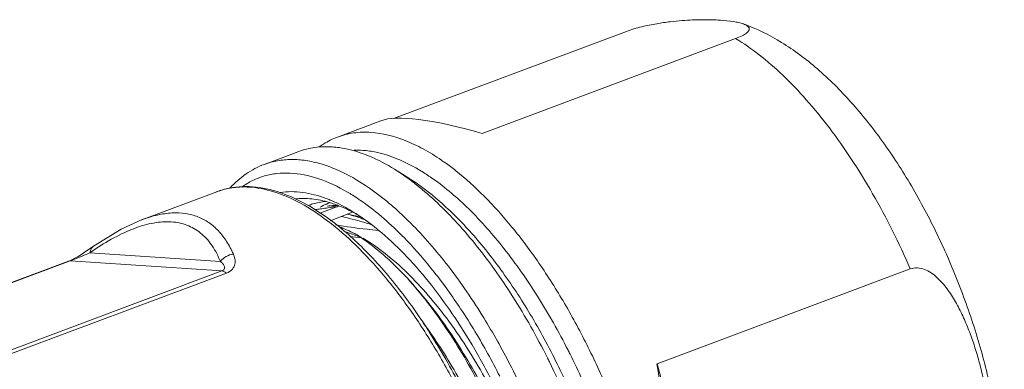
# Model space of a CAD drawing. Units: millimetres. Extents: x 7829 to 8126, y -498 to -270.
# Drawn here: x 8069 to 8097, y -391 to -381 of the extents above; entities that cross this region are included whole.
import ezdxf

# ---------------------------------------------------------------- set-up
doc = ezdxf.new("R2010")
doc.units = ezdxf.units.MM
doc.header["$MEASUREMENT"] = 0
doc.layers.get('0').update_dxf_attribs({"lineweight": 20})

msp = doc.modelspace()

# ---------------------------------------------------------------- linework, layer by layer
for p, q in [((8079.544, -383.956), (8086.069, -381.512)), ((8089.133, -381.715), (8082.03, -384.375)), ((8077.968, -384.478), (8079.187, -384.021)), ((8075.92, -385.244), (8076.881, -384.884)), ((8079.567, -385.382), (8079.937, -385.612)), ((8074.587, -386.011), (8072.48, -386.8)), ((8074.59, -386.009), (8074.587, -386.011)), ((8077.479, -386.615), (8078, -386.419)), ((8077.743, -386.324), (8077.747, -386.322)), ((8077.492, -386.493), (8077.513, -386.49)), ((8077.513, -386.49), (8077.524, -386.489)), ((8078.387, -386.59), (8077.762, -386.824)), ((8078.634, -386.72), (8078.609, -386.716)), ((8072.492, -386.795), (8072.492, -386.795)), ((8071.03, -387.724), (8074.686, -387.966)), ((8064.359, -390.234), (8070.429, -387.961)), ((8064.384, -390.236), (8070.475, -387.954)), ((8070.475, -387.954), (8074.727, -388.236)), ((8074.727, -388.236), (8067.552, -390.923)), ((8074.853, -388.297), (8067.679, -390.984)), ((8086.928, -390.84), (8094.03, -388.179)), ((8086.928, -390.84), (8088.567, -396.843))]:
    msp.add_line(p, q)
for points in [[(8072.493, -386.795), (8071.902, -387.063), (8071.13, -387.54)], [(8071.13, -387.54), (8071.075, -387.578), (8070.977, -387.646)], [(8070.977, -387.646), (8070.881, -387.711), (8070.788, -387.771), (8070.696, -387.827), (8070.606, -387.878), (8070.519, -387.922)], [(8070.519, -387.922), (8070.442, -387.956), (8070.429, -387.961)]]:
    msp.add_lwpolyline(points)
for centre, radius, start, end in [((8078.517, -387.241), 2.394, 86.1922, 91.8952), ((8075.31, -387.943), 2.063, 101.3341, 110.414), ((8075.513, -390.709), 5.427, 59.2564, 59.7328), ((8075.438, -390.835), 5.574, 58.413, 59.2548), ((8075.36, -390.962), 5.722, 57.9541, 58.4146), ((8075.229, -391.17), 5.969, 56.0436, 57.9486), ((8078.403, -388.081), 1.877, 113.8393, 119.2746), ((8080.574, -408.253), 21.977, 97.5117, 97.9773), ((8078.393, -388.06), 1.854, 110.5362, 113.8285), ((8078.472, -388.04), 1.864, 113.0028, 116.287), ((8076.367, -389.627), 3.659, 68.5437, 69.4172), ((8076.66, -374.324), 12.134, 274.875, 275.0336), ((8080.169, -405.182), 18.879, 96.6968, 97.5113), ((8076.327, -389.73), 3.77, 67.579, 68.5432), ((8076.634, -374.033), 12.426, 275.0335, 275.1537), ((8076.837, -389.339), 3.157, 72.0898, 73.358), ((8076.521, -372.811), 13.654, 275.1669, 275.9155), ((8078.344, -388.208), 1.85, 102.0559, 108.2914), ((8076.283, -389.836), 3.885, 66.7395, 67.5795), ((8076.78, -389.514), 3.341, 69.0646, 72.0818), ((8078.35, -388.233), 1.876, 101.6984, 102.0656), ((8074.939, -391.602), 6.489, 53.8713, 56.0536), ((8080.99, -411.203), 24.956, 98.0585, 98.3873), ((8080.408, -376.444), 10.428, 258.0125, 260.0672), ((8076.267, -390.653), 4.592, 60.9872, 61.9991), ((8076.212, -390.753), 4.706, 60.6906, 60.99), ((8077.431, -390.082), 3.535, 67.8163, 69.1078), ((8080.243, -370.092), 17.285, 263.6108, 264.6866), ((8076.301, -391.351), 4.686, 60.1239, 60.6846), ((8075.673, -394.348), 8.089, 123.6873, 125.0308), ((8066.843, -398.949), 17.486, 31.0104, 33.5151), ((8065.247, -399.91), 19.349, 26.794, 31.0142), ((8066.24, -399.709), 20.411, 26.5911, 26.9498), ((8064.795, -400.256), 21.333, 26.3544, 26.6983), ((8063.738, -400.754), 22.501, 15.3113, 26.2947)]:
    msp.add_arc(centre, radius, start, end)
for major_axis, ratio, start_param, end_param in [((12.234, -6.26), 0.151908, 2.489024, 3.003851), ((-1.521, 10.334), 0.407226, 1.545943, 2.173206)]:
    msp.add_ellipse((8091.172, -390.477), major_axis=major_axis, ratio=ratio, start_param=start_param, end_param=end_param)
for points, knots in [([(8086.069, -381.512), (8086.138, -381.486), (8086.281, -381.44), (8086.566, -381.364), (8086.907, -381.296), (8087.286, -381.242), (8087.718, -381.2), (8088.187, -381.18), (8088.544, -381.189), (8088.706, -381.199)], [0, 0, 0, 0, 0.082557, 0.16877, 0.330517, 0.472905, 0.599308, 0.817115, 1, 1, 1, 1]), ([(8088.706, -381.199), (8088.827, -381.207), (8089, -381.224), (8089.214, -381.263), (8089.307, -381.289), (8089.349, -381.304)], [0, 0, 0, 0, 0.556485, 0.794328, 1, 1, 1, 1]), ([(8089.349, -381.304), (8089.372, -381.312), (8089.413, -381.329), (8089.467, -381.361), (8089.499, -381.394), (8089.513, -381.424), (8089.517, -381.458), (8089.5, -381.496), (8089.47, -381.533), (8089.413, -381.582), (8089.3, -381.647), (8089.195, -381.691), (8089.133, -381.715)], [0, 0, 0, 0, 0.101293, 0.187611, 0.259429, 0.291874, 0.32442, 0.402303, 0.455904, 0.524087, 0.717766, 1, 1, 1, 1]), ([(8089.349, -381.304), (8089.723, -381.439), (8090.267, -381.709), (8090.939, -382.166), (8091.608, -382.703), (8092.405, -383.5), (8093.283, -384.606), (8094.09, -385.856), (8094.814, -387.222), (8095.439, -388.671), (8095.95, -390.169), (8096.334, -391.677), (8096.582, -393.161), (8096.683, -394.589), (8096.631, -395.939), (8096.412, -397.195), (8096.067, -398.16), (8095.681, -398.852), (8095.335, -399.328), (8094.926, -399.751), (8094.615, -399.991), (8094.451, -400.099)], [0, 0, 0, 0, 0.053973, 0.08182, 0.110463, 0.170523, 0.234545, 0.302183, 0.37257, 0.444503, 0.516609, 0.587496, 0.655904, 0.720868, 0.781895, 0.839151, 0.893574, 0.920233, 0.946767, 0.973333, 1, 1, 1, 1]), ([(8094.03, -388.179), (8093.717, -387.457), (8093.198, -386.412), (8092.401, -385.111), (8091.782, -384.229), (8091.139, -383.439), (8090.483, -382.75), (8089.822, -382.172), (8089.361, -381.852), (8089.133, -381.715)], [0, 0, 0, 0, 0.287195, 0.424636, 0.556041, 0.680163, 0.795969, 0.902716, 1, 1, 1, 1]), ([(8077.452, -384.757), (8077.492, -384.728), (8077.654, -384.617), (8077.831, -384.529), (8077.968, -384.478)], [0, 0, 0, 0, 0.253595, 1, 1, 1, 1]), ([(8077.968, -384.478), (8078.114, -384.423), (8078.425, -384.345), (8078.745, -384.336), (8078.906, -384.347)], [0, 0, 0, 0, 0.490695, 1, 1, 1, 1]), ([(8078.906, -384.347), (8079.234, -384.369), (8079.742, -384.501), (8080.388, -384.808), (8080.718, -385.012), (8080.884, -385.126)], [0, 0, 0, 0, 0.459589, 0.718887, 1, 1, 1, 1]), ([(8076.881, -384.884), (8077.027, -384.83), (8077.338, -384.752), (8077.659, -384.743), (8077.82, -384.754)], [0, 0, 0, 0, 0.490695, 1, 1, 1, 1]), ([(8077.82, -384.754), (8077.886, -384.758), (8078.164, -384.787), (8078.436, -384.857), (8078.636, -384.927)], [0, 0, 0, 0, 0.238751, 1, 1, 1, 1]), ([(8078.636, -384.927), (8078.713, -384.954), (8079.036, -385.079), (8079.343, -385.243), (8079.567, -385.382)], [0, 0, 0, 0, 0.236295, 1, 1, 1, 1]), ([(8078.676, -384.852), (8078.802, -384.86), (8079.13, -384.907), (8079.663, -385.077), (8080.048, -385.273), (8080.243, -385.388)], [0, 0, 0, 0, 0.22654, 0.593787, 1, 1, 1, 1]), ([(8074.958, -385.905), (8075.092, -385.759), (8075.389, -385.497), (8075.74, -385.312), (8075.92, -385.244)], [0, 0, 0, 0, 0.507708, 1, 1, 1, 1]), ([(8075.92, -385.244), (8076.039, -385.2), (8076.289, -385.132), (8076.683, -385.097), (8077.095, -385.129), (8077.522, -385.227), (8077.961, -385.39), (8078.581, -385.702), (8079.024, -386.015), (8079.312, -386.249)], [0, 0, 0, 0, 0.103035, 0.208714, 0.319423, 0.437122, 0.56327, 0.69886, 1, 1, 1, 1]), ([(8080.884, -385.126), (8080.917, -385.149), (8081.053, -385.244), (8081.186, -385.344), (8081.284, -385.422)], [0, 0, 0, 0, 0.244621, 1, 1, 1, 1]), ([(8075.287, -385.881), (8075.384, -385.812), (8075.587, -385.689), (8075.92, -385.56), (8076.274, -385.491), (8076.783, -385.477), (8077.469, -385.621), (8077.986, -385.869), (8078.248, -386.022)], [0, 0, 0, 0, 0.113738, 0.225977, 0.339396, 0.456567, 0.710132, 1, 1, 1, 1]), ([(8079.567, -385.382), (8079.762, -385.503), (8080.152, -385.779), (8080.718, -386.262), (8081.28, -386.829), (8082.039, -387.708), (8082.937, -388.977), (8083.559, -390.085), (8083.854, -390.671)], [0, 0, 0, 0, 0.099818, 0.207876, 0.323912, 0.447422, 0.713817, 1, 1, 1, 1]), ([(8079.937, -385.612), (8080.254, -385.81), (8080.89, -386.296), (8081.778, -387.195), (8082.641, -388.288), (8083.455, -389.546), (8084.198, -390.934), (8084.849, -392.415), (8085.391, -393.949), (8085.674, -394.995), (8085.793, -395.518)], [0, 0, 0, 0, 0.09537, 0.20317, 0.322146, 0.450287, 0.585069, 0.72364, 0.862971, 1, 1, 1, 1]), ([(8080.243, -385.388), (8080.277, -385.408), (8080.414, -385.491), (8080.547, -385.579), (8080.646, -385.649)], [0, 0, 0, 0, 0.244076, 1, 1, 1, 1]), ([(8080.646, -385.649), (8081.003, -385.901), (8081.713, -386.513), (8082.689, -387.626), (8083.617, -388.958), (8084.171, -389.94), (8084.434, -390.458)], [0, 0, 0, 0, 0.212387, 0.45306, 0.717653, 1, 1, 1, 1]), ([(8081.284, -385.422), (8081.563, -385.643), (8082.117, -386.146), (8082.895, -387.018), (8083.647, -388.029), (8084.359, -389.157), (8085.017, -390.383), (8085.607, -391.681), (8086.117, -393.025), (8086.401, -393.943), (8086.527, -394.405)], [0, 0, 0, 0, 0.101121, 0.212145, 0.331919, 0.458898, 0.591257, 0.726985, 0.863952, 1, 1, 1, 1]), ([(8077.693, -386.747), (8077.433, -386.56), (8076.916, -386.238), (8076.105, -385.925), (8075.434, -385.845), (8074.935, -385.902), (8074.699, -385.969), (8074.586, -386.011)], [0, 0, 0, 0, 0.289492, 0.547214, 0.780106, 0.890925, 1, 1, 1, 1]), ([(8075.47, -385.881), (8075.422, -385.879), (8075.232, -385.874), (8075.042, -385.892), (8074.904, -385.92)], [0, 0, 0, 0, 0.256097, 1, 1, 1, 1]), ([(8081.374, -391.625), (8081.169, -391.218), (8080.74, -390.434), (8080.034, -389.338), (8079.29, -388.362), (8078.522, -387.525), (8077.745, -386.843), (8076.973, -386.33), (8076.22, -385.996), (8075.711, -385.894), (8075.47, -385.881)], [0, 0, 0, 0, 0.160175, 0.313463, 0.457656, 0.590903, 0.711861, 0.819895, 0.91536, 1, 1, 1, 1]), ([(8076.365, -386.032), (8076.57, -386.001), (8077.014, -386.005), (8077.439, -386.121), (8077.654, -386.201)], [0, 0, 0, 0, 0.474852, 1, 1, 1, 1]), ([(8076.781, -386.213), (8076.935, -386.196), (8077.262, -386.198), (8077.581, -386.266), (8077.742, -386.314)], [0, 0, 0, 0, 0.481126, 1, 1, 1, 1]), ([(8077.151, -386.397), (8077.19, -386.382), (8077.348, -386.327), (8077.514, -386.294), (8077.639, -386.282)], [0, 0, 0, 0, 0.24818, 1, 1, 1, 1]), ([(8077.817, -386.267), (8077.868, -386.289), (8078.079, -386.385), (8078.282, -386.498), (8078.431, -386.591)], [0, 0, 0, 0, 0.240148, 1, 1, 1, 1]), ([(8077.974, -386.393), (8078.012, -386.407), (8078.164, -386.469), (8078.313, -386.54), (8078.423, -386.599)], [0, 0, 0, 0, 0.242427, 1, 1, 1, 1]), ([(8078.765, -386.361), (8078.964, -386.506), (8079.361, -386.83), (8079.729, -387.187), (8079.913, -387.379)], [0, 0, 0, 0, 0.480842, 1, 1, 1, 1]), ([(8079.312, -386.249), (8079.365, -386.292), (8079.583, -386.473), (8079.791, -386.666), (8079.944, -386.816)], [0, 0, 0, 0, 0.242373, 1, 1, 1, 1]), ([(8072.492, -386.795), (8072.633, -386.743), (8072.91, -386.657), (8073.321, -386.596), (8073.706, -386.61), (8074.06, -386.702), (8074.375, -386.87), (8074.647, -387.108), (8074.876, -387.41), (8074.997, -387.64), (8075.051, -387.762)], [0, 0, 0, 0, 0.146677, 0.280546, 0.403683, 0.519622, 0.632938, 0.748362, 0.869863, 1, 1, 1, 1]), ([(8081.468, -391.572), (8081.207, -391.057), (8080.657, -390.079), (8079.735, -388.748), (8078.761, -387.628), (8078.051, -387.006), (8077.693, -386.747)], [0, 0, 0, 0, 0.280553, 0.544211, 0.785315, 1, 1, 1, 1]), ([(8078.074, -386.707), (8078.152, -386.724), (8078.441, -386.789), (8078.728, -386.871), (8078.934, -386.942)], [0, 0, 0, 0, 0.266278, 1, 1, 1, 1]), ([(8078.692, -386.779), (8078.654, -386.765), (8078.507, -386.712), (8078.355, -386.669), (8078.242, -386.645)], [0, 0, 0, 0, 0.258033, 1, 1, 1, 1]), ([(8078.431, -386.591), (8078.497, -386.632), (8078.768, -386.808), (8079.024, -387.007), (8079.212, -387.167)], [0, 0, 0, 0, 0.238607, 1, 1, 1, 1]), ([(8071.186, -387.617), (8071.378, -387.49), (8071.753, -387.263), (8072.32, -387.007), (8072.858, -386.863), (8073.356, -386.84), (8073.804, -386.948), (8074.183, -387.186), (8074.483, -387.535), (8074.625, -387.816), (8074.686, -387.966)], [0, 0, 0, 0, 0.165919, 0.315436, 0.447961, 0.565131, 0.671663, 0.774928, 0.882593, 1, 1, 1, 1]), ([(8079.114, -387.1), (8079.008, -387.09), (8078.607, -387.048), (8078.208, -386.992), (8077.916, -386.939)], [0, 0, 0, 0, 0.262983, 1, 1, 1, 1]), ([(8078.596, -387.265), (8078.548, -387.238), (8078.363, -387.139), (8078.17, -387.052), (8078.024, -386.999)], [0, 0, 0, 0, 0.259994, 1, 1, 1, 1]), ([(8079.944, -386.816), (8080.326, -387.19), (8081.069, -388.04), (8081.708, -388.968), (8082.019, -389.469)], [0, 0, 0, 0, 0.475691, 1, 1, 1, 1]), ([(8078.189, -387.137), (8078.229, -387.15), (8078.382, -387.201), (8078.532, -387.258), (8078.642, -387.303)], [0, 0, 0, 0, 0.26009, 1, 1, 1, 1]), ([(8078.642, -387.303), (8078.853, -387.449), (8079.276, -387.782), (8079.662, -388.156), (8079.855, -388.36)], [0, 0, 0, 0, 0.477811, 1, 1, 1, 1]), ([(8079.212, -387.167), (8079.458, -387.376), (8079.946, -387.846), (8080.631, -388.647), (8081.291, -389.563), (8081.915, -390.577), (8082.491, -391.671), (8083.18, -393.211), (8083.594, -394.419), (8083.817, -395.238)], [0, 0, 0, 0, 0.102984, 0.215227, 0.33557, 0.462527, 0.594381, 0.72925, 1, 1, 1, 1]), ([(8071.13, -387.54), (8071.102, -387.559), (8071.054, -387.616), (8071.034, -387.687), (8071.03, -387.724)], [0, 0, 0, 0, 0.472909, 1, 1, 1, 1]), ([(8079.921, -388.286), (8079.725, -388.094), (8079.333, -387.746), (8078.903, -387.445), (8078.689, -387.319)], [0, 0, 0, 0, 0.524353, 1, 1, 1, 1]), ([(8079.913, -387.379), (8080.184, -387.663), (8080.714, -388.281), (8081.189, -388.942), (8081.422, -389.294)], [0, 0, 0, 0, 0.481667, 1, 1, 1, 1]), ([(8070.528, -387.933), (8070.623, -387.896), (8070.789, -387.823), (8070.956, -387.754), (8071.03, -387.724)], [0, 0, 0, 0, 0.561477, 1, 1, 1, 1]), ([(8075.051, -387.762), (8074.98, -387.772), (8074.842, -387.819), (8074.73, -387.912), (8074.686, -387.966)], [0, 0, 0, 0, 0.504412, 1, 1, 1, 1]), ([(8075.051, -387.762), (8075.07, -387.805), (8075.1, -387.896), (8075.102, -388.02), (8075.071, -388.117), (8075.004, -388.22), (8074.917, -388.273), (8074.853, -388.297)], [0, 0, 0, 0, 0.2186, 0.438836, 0.555912, 0.684152, 1, 1, 1, 1]), ([(8070.429, -387.961), (8070.44, -387.957), (8070.455, -387.954), (8070.471, -387.954), (8070.475, -387.954)], [0, 0, 0, 0, 0.741339, 1, 1, 1, 1]), ([(8070.475, -387.954), (8070.479, -387.953), (8070.497, -387.946), (8070.515, -387.939), (8070.528, -387.933)], [0, 0, 0, 0, 0.236979, 1, 1, 1, 1]), ([(8074.686, -387.966), (8074.707, -387.984), (8074.747, -388.022), (8074.794, -388.084), (8074.812, -388.152), (8074.783, -388.21), (8074.748, -388.228), (8074.727, -388.236)], [0, 0, 0, 0, 0.241645, 0.466745, 0.677643, 0.803527, 1, 1, 1, 1]), ([(8074.853, -388.297), (8074.843, -388.288), (8074.805, -388.259), (8074.76, -388.238), (8074.727, -388.236)], [0, 0, 0, 0, 0.291427, 1, 1, 1, 1]), ([(8079.855, -388.36), (8080.259, -388.787), (8081.03, -389.754), (8081.674, -390.809), (8081.98, -391.376)], [0, 0, 0, 0, 0.476813, 1, 1, 1, 1]), ([(8079.855, -388.36), (8080.252, -388.791), (8081.008, -389.766), (8081.637, -390.826), (8081.936, -391.396)], [0, 0, 0, 0, 0.476312, 1, 1, 1, 1]), ([(8083.747, -395.263), (8083.559, -394.58), (8083.103, -393.239), (8082.215, -391.353), (8081.321, -389.922), (8080.537, -388.927), (8080.128, -388.488), (8079.921, -388.286)], [0, 0, 0, 0, 0.264343, 0.527526, 0.776484, 0.89204, 1, 1, 1, 1]), ([(8095.67, -394.183), (8095.735, -394.158), (8095.859, -394.078), (8095.995, -393.905), (8096.094, -393.703), (8096.163, -393.485), (8096.208, -393.259), (8096.243, -392.954), (8096.25, -392.569), (8096.218, -392.11), (8096.156, -391.656), (8096.068, -391.208), (8095.959, -390.767), (8095.829, -390.333), (8095.704, -389.979), (8095.591, -389.701), (8095.501, -389.497), (8095.404, -389.297), (8095.264, -389.039), (8095.108, -388.792), (8094.927, -388.566), (8094.779, -388.413), (8094.615, -388.282), (8094.432, -388.183), (8094.231, -388.135), (8094.094, -388.156), (8094.03, -388.179)], [0, 0, 0, 0, 0.029478, 0.060282, 0.091969, 0.1241, 0.156431, 0.188837, 0.253628, 0.318274, 0.382702, 0.446888, 0.510814, 0.574455, 0.63776, 0.669266, 0.700654, 0.731905, 0.762991, 0.824498, 0.854839, 0.884798, 0.914273, 0.943176, 0.971562, 1, 1, 1, 1]), ([(8082.019, -389.469), (8082.285, -389.897), (8082.791, -390.789), (8083.455, -392.194), (8084.028, -393.66), (8084.342, -394.666), (8084.48, -395.172)], [0, 0, 0, 0, 0.242639, 0.493336, 0.74739, 1, 1, 1, 1]), ([(8080.372, -389.69), (8080.478, -389.832), (8080.902, -390.433), (8081.28, -391.067), (8081.542, -391.56)], [0, 0, 0, 0, 0.240571, 1, 1, 1, 1]), ([(8084.491, -390.572), (8084.73, -391.05), (8085.173, -392.028), (8085.726, -393.536), (8086.161, -395.061), (8086.465, -396.563), (8086.631, -398.002), (8086.655, -399.341), (8086.537, -400.545), (8086.353, -401.286), (8086.232, -401.62)], [0, 0, 0, 0, 0.140143, 0.281515, 0.42109, 0.55592, 0.683277, 0.800803, 0.906703, 1, 1, 1, 1])]:
    msp.add_open_spline(points, degree=3, knots=knots)

doc.saveas('drawing.dxf')
